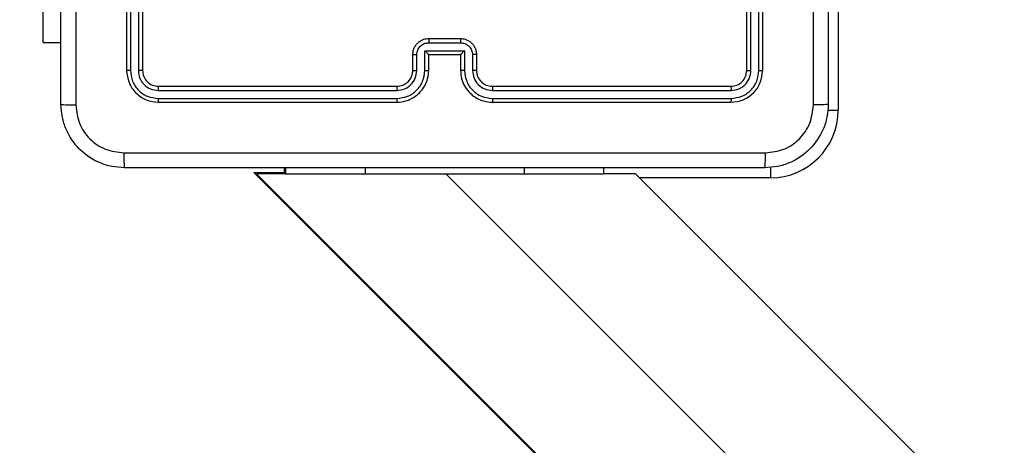
# Model space of a CAD drawing. Units: millimetres. Extents: x 3356 to 5508, y 2466 to 3947.
# Drawn here: x 3982 to 3994, y 3052 to 3057 of the extents above; entities that cross this region are included whole.
import ezdxf

# ---------------------------------------------------------------- set-up
doc = ezdxf.new("R2010")
doc.units = ezdxf.units.MM
doc.header["$LTSCALE"] = 200
doc.header["$PDSIZE"] = -1
doc.layers.add('strefa', color=6, linetype='Continuous')
doc.dimstyles.new('ISO-25', dxfattribs={"dimtxt": 2.5, "dimasz": 2.5, "dimexe": 1.25, "dimexo": 0.625, "dimtad": 1, "dimtxsty": 'Standard', "dimcen": 2.5, "dimadec": 0, "dimazin": 0, "dimtfac": 1, "dimtmove": 0, "dimatfit": 3, "dimfxl": 1, "dimarcsym": 0})

# ---------------------------------------------------------------- blocks, each defined once
blk = doc.blocks.new('1418')
at = {"color": 7, "linetype": 'Continuous', "lineweight": 25}
for p, q in [((3992.334, 3059.809), (3992.334, 3056.059)), ((3983.384, 3059.559), (3983.384, 3056.559)), ((3983.432, 3059.559), (3983.432, 3056.557)), ((3983.532, 3059.559), (3983.532, 3056.557)), ((3983.585, 3059.559), (3983.585, 3056.559)), ((3991.184, 3056.559), (3991.184, 3059.559)), ((3991.237, 3056.557), (3991.237, 3059.559)), ((3991.337, 3056.557), (3991.337, 3059.559)), ((3991.385, 3056.559), (3991.385, 3059.559)), ((3982.335, 3056.909), (3982.335, 3058.909)), ((3987.184, 3056.959), (3987.584, 3056.959)), ((3982.335, 3056.909), (3982.559, 3056.909)), ((3987.134, 3056.807), (3987.635, 3056.807)), ((3987.134, 3056.557), (3987.134, 3056.807)), ((3987.184, 3056.907), (3987.585, 3056.907)), ((3987.635, 3056.807), (3987.635, 3056.557)), ((3986.984, 3056.559), (3986.984, 3056.759)), ((3987.034, 3056.557), (3987.034, 3056.757)), ((3987.184, 3056.559), (3987.184, 3056.759)), ((3987.184, 3056.759), (3987.584, 3056.759)), ((3987.584, 3056.759), (3987.584, 3056.559)), ((3987.735, 3056.757), (3987.735, 3056.557)), ((3987.784, 3056.759), (3987.784, 3056.559)), ((3983.782, 3056.307), (3986.784, 3056.307)), ((3983.784, 3056.359), (3986.784, 3056.359)), ((3987.984, 3056.359), (3990.984, 3056.359)), ((3987.985, 3056.307), (3990.987, 3056.307)), ((3983.782, 3056.207), (3986.784, 3056.207)), ((3987.985, 3056.207), (3990.987, 3056.207)), ((3983.784, 3056.159), (3986.784, 3056.159)), ((3987.984, 3056.159), (3990.984, 3056.159)), ((3985.367, 3055.334), (3985.367, 3055.276)), ((3985.384, 3055.334), (3985.384, 3055.259)), ((3989.384, 3055.334), (3989.384, 3055.259)), ((3984.984, 3055.276), (3988.734, 3051.527)), ((3984.984, 3055.276), (3985.367, 3055.276)), ((3985.019, 3055.259), (3994.218, 3046.06)), ((3985.384, 3055.259), (3985.019, 3055.259)), ((3985.367, 3055.276), (3985.384, 3055.276)), ((3985.384, 3055.259), (3986.384, 3055.259)), ((3986.384, 3055.259), (3988.384, 3055.259)), ((3987.401, 3055.259), (4056.501, 2986.159)), ((3988.384, 3055.259), (3989.384, 3055.259)), ((3989.784, 3055.259), (3989.384, 3055.259)), ((3999.024, 3046.02), (3989.784, 3055.259))]:
    blk.add_line(p, q, dxfattribs=at)
at = {"color": 8, "linetype": 'Continuous', "lineweight": 25}
for p, q in [((3992.201, 3056.059), (3992.334, 3056.059)), ((3986.384, 3055.334), (3986.384, 3055.259)), ((3988.384, 3055.334), (3988.384, 3055.259)), ((3991.484, 3055.343), (3991.484, 3055.209)), ((3991.484, 3055.209), (3989.835, 3055.209))]:
    blk.add_line(p, q, dxfattribs=at)
at = {"color": 7, "linetype": 'Continuous', "lineweight": 25}
for centre, radius, start, end in [((3987.984, 3056.559), 0.2, 179.9843, 270.0114), ((3991.484, 3056.059), 0.85, 270, 0)]:
    blk.add_arc(centre, radius, start, end, dxfattribs=at)
for points, knots in [([(3982.559, 3056.134), (3982.559, 3057.028), (3982.559, 3058.817), (3982.559, 3061.502), (3982.559, 3063.29), (3982.559, 3064.184)], [0, 0, 0, 0, 0.333296, 0.666702, 1, 1, 1, 1]), ([(3982.747, 3064.195), (3982.747, 3063.299), (3982.747, 3061.506), (3982.747, 3058.813), (3982.747, 3057.02), (3982.747, 3056.124)], [0, 0, 0, 0, 0.333336, 0.666664, 1, 1, 1, 1]), ([(3992.209, 3064.184), (3992.209, 3063.29), (3992.209, 3061.502), (3992.209, 3058.817), (3992.209, 3057.028), (3992.209, 3056.134)], [0, 0, 0, 0, 0.333296, 0.666702, 1, 1, 1, 1]), ([(3992.022, 3056.124), (3992.022, 3056.796), (3992.022, 3058.14), (3992.022, 3059.486), (3992.022, 3060.159)], [0, 0, 0, 0, 0.500008, 1, 1, 1, 1]), ([(3986.984, 3056.759), (3986.986, 3056.776), (3986.988, 3056.808), (3987.005, 3056.852), (3987.03, 3056.888), (3987.067, 3056.925), (3987.12, 3056.954), (3987.164, 3056.958), (3987.184, 3056.959)], [0, 0, 0, 0, 0.158209, 0.307073, 0.446446, 0.57622, 0.806858, 1, 1, 1, 1]), ([(3987.184, 3056.959), (3987.184, 3056.959), (3987.184, 3056.959), (3987.184, 3056.956), (3987.184, 3056.951), (3987.184, 3056.944), (3987.184, 3056.936), (3987.184, 3056.927), (3987.184, 3056.917), (3987.184, 3056.911), (3987.184, 3056.907)], [0, 0, 0, 0, 0.124902, 0.250163, 0.375267, 0.499964, 0.624679, 0.749809, 0.874983, 1, 1, 1, 1]), ([(3987.584, 3056.959), (3987.584, 3056.959), (3987.584, 3056.959), (3987.584, 3056.956), (3987.584, 3056.951), (3987.585, 3056.944), (3987.585, 3056.936), (3987.585, 3056.927), (3987.585, 3056.917), (3987.585, 3056.911), (3987.585, 3056.907)], [0, 0, 0, 0, 0.124903, 0.250164, 0.375268, 0.499966, 0.624681, 0.749845, 0.874983, 1, 1, 1, 1]), ([(3987.584, 3056.959), (3987.605, 3056.958), (3987.649, 3056.954), (3987.701, 3056.925), (3987.739, 3056.889), (3987.763, 3056.852), (3987.781, 3056.808), (3987.783, 3056.776), (3987.784, 3056.759)], [0, 0, 0, 0, 0.192204, 0.422354, 0.55249, 0.692095, 0.841239, 1, 1, 1, 1]), ([(3987.034, 3056.757), (3987.037, 3056.777), (3987.041, 3056.816), (3987.076, 3056.866), (3987.125, 3056.9), (3987.165, 3056.905), (3987.184, 3056.907)], [0, 0, 0, 0, 0.250486, 0.500029, 0.750213, 1, 1, 1, 1]), ([(3987.134, 3056.807), (3987.14, 3056.802), (3987.151, 3056.791), (3987.164, 3056.778), (3987.174, 3056.769), (3987.179, 3056.763), (3987.183, 3056.76), (3987.184, 3056.76), (3987.184, 3056.759)], [0, 0, 0, 0, 0.251825, 0.502615, 0.646364, 0.775756, 0.89241, 1, 1, 1, 1]), ([(3987.585, 3056.907), (3987.604, 3056.905), (3987.643, 3056.9), (3987.693, 3056.866), (3987.728, 3056.816), (3987.732, 3056.777), (3987.735, 3056.757)], [0, 0, 0, 0, 0.249786, 0.499967, 0.749512, 1, 1, 1, 1]), ([(3987.635, 3056.807), (3987.629, 3056.802), (3987.618, 3056.791), (3987.605, 3056.778), (3987.595, 3056.769), (3987.589, 3056.763), (3987.586, 3056.76), (3987.585, 3056.76), (3987.584, 3056.759)], [0, 0, 0, 0, 0.251962, 0.502595, 0.646789, 0.77565, 0.89238, 1, 1, 1, 1]), ([(3986.984, 3056.759), (3986.985, 3056.759), (3986.987, 3056.758), (3987.001, 3056.758), (3987.017, 3056.757), (3987.028, 3056.757), (3987.034, 3056.757)], [0, 0, 0, 0, 0.27987, 0.559128, 0.779395, 1, 1, 1, 1]), ([(3987.784, 3056.759), (3987.784, 3056.759), (3987.782, 3056.758), (3987.768, 3056.758), (3987.752, 3056.757), (3987.74, 3056.757), (3987.735, 3056.757)], [0, 0, 0, 0, 0.27991, 0.558967, 0.779418, 1, 1, 1, 1]), ([(3983.432, 3056.557), (3983.425, 3056.557), (3983.411, 3056.557), (3983.395, 3056.558), (3983.386, 3056.559), (3983.385, 3056.559), (3983.384, 3056.559)], [0, 0, 0, 0, 0.280323, 0.559673, 0.779786, 1, 1, 1, 1]), ([(3983.384, 3056.559), (3983.39, 3056.507), (3983.403, 3056.402), (3983.495, 3056.27), (3983.627, 3056.177), (3983.732, 3056.165), (3983.784, 3056.159)], [0, 0, 0, 0, 0.2501577, 0.500164, 0.7499765, 1, 1, 1, 1]), ([(3983.432, 3056.557), (3983.437, 3056.511), (3983.449, 3056.42), (3983.516, 3056.322), (3983.586, 3056.264), (3983.667, 3056.22), (3983.736, 3056.212), (3983.782, 3056.207)], [0, 0, 0, 0, 0.249635, 0.499225, 0.623846, 0.749872, 1, 1, 1, 1]), ([(3983.585, 3056.559), (3983.583, 3056.559), (3983.581, 3056.558), (3983.567, 3056.557), (3983.55, 3056.557), (3983.538, 3056.557), (3983.532, 3056.557)], [0, 0, 0, 0, 0.2798842, 0.5591717, 0.7798732, 1, 1, 1, 1]), ([(3983.532, 3056.557), (3983.536, 3056.524), (3983.541, 3056.475), (3983.573, 3056.417), (3983.614, 3056.367), (3983.684, 3056.319), (3983.749, 3056.311), (3983.782, 3056.307)], [0, 0, 0, 0, 0.250148, 0.376205, 0.500752, 0.75028, 1, 1, 1, 1]), ([(3983.585, 3056.559), (3983.587, 3056.533), (3983.593, 3056.481), (3983.64, 3056.415), (3983.706, 3056.368), (3983.758, 3056.362), (3983.784, 3056.359)], [0, 0, 0, 0, 0.250133, 0.500061, 0.749792, 1, 1, 1, 1]), ([(3986.784, 3056.159), (3986.822, 3056.162), (3986.906, 3056.169), (3987.008, 3056.222), (3987.086, 3056.292), (3987.138, 3056.366), (3987.177, 3056.457), (3987.182, 3056.524), (3987.184, 3056.559)], [0, 0, 0, 0, 0.1776724, 0.4029414, 0.5342443, 0.677439, 0.8327396, 1, 1, 1, 1]), ([(3986.784, 3056.359), (3986.81, 3056.362), (3986.858, 3056.368), (3986.919, 3056.407), (3986.958, 3056.454), (3986.98, 3056.507), (3986.983, 3056.541), (3986.984, 3056.559)], [0, 0, 0, 0, 0.2443, 0.457312, 0.675499, 0.82453, 1, 1, 1, 1]), ([(3986.784, 3056.207), (3986.83, 3056.212), (3986.921, 3056.224), (3987.038, 3056.304), (3987.118, 3056.419), (3987.129, 3056.511), (3987.134, 3056.557)], [0, 0, 0, 0, 0.249878, 0.499818, 0.749543, 1, 1, 1, 1]), ([(3986.784, 3056.307), (3986.817, 3056.311), (3986.882, 3056.318), (3986.965, 3056.376), (3987.022, 3056.459), (3987.03, 3056.524), (3987.034, 3056.557)], [0, 0, 0, 0, 0.250413, 0.500101, 0.750063, 1, 1, 1, 1]), ([(3986.984, 3056.559), (3986.985, 3056.559), (3986.987, 3056.558), (3986.998, 3056.558), (3987.015, 3056.557), (3987.028, 3056.557), (3987.034, 3056.557)], [0, 0, 0, 0, 0.2500521, 0.5002859, 0.7496504, 1, 1, 1, 1]), ([(3987.134, 3056.557), (3987.141, 3056.557), (3987.154, 3056.557), (3987.171, 3056.558), (3987.182, 3056.558), (3987.184, 3056.559), (3987.184, 3056.559)], [0, 0, 0, 0, 0.250002, 0.499934, 0.750051, 1, 1, 1, 1]), ([(3987.635, 3056.557), (3987.628, 3056.557), (3987.615, 3056.557), (3987.598, 3056.558), (3987.587, 3056.558), (3987.585, 3056.559), (3987.584, 3056.559)], [0, 0, 0, 0, 0.250002, 0.499933, 0.750051, 1, 1, 1, 1]), ([(3987.584, 3056.559), (3987.587, 3056.524), (3987.592, 3056.456), (3987.631, 3056.365), (3987.683, 3056.291), (3987.761, 3056.221), (3987.863, 3056.169), (3987.948, 3056.162), (3987.984, 3056.159)], [0, 0, 0, 0, 0.16793, 0.323616, 0.467221, 0.598418, 0.823573, 1, 1, 1, 1]), ([(3987.635, 3056.557), (3987.64, 3056.511), (3987.651, 3056.419), (3987.731, 3056.304), (3987.847, 3056.224), (3987.939, 3056.212), (3987.985, 3056.207)], [0, 0, 0, 0, 0.250451, 0.500178, 0.750121, 1, 1, 1, 1]), ([(3987.784, 3056.559), (3987.784, 3056.559), (3987.782, 3056.558), (3987.771, 3056.558), (3987.754, 3056.557), (3987.741, 3056.557), (3987.735, 3056.557)], [0, 0, 0, 0, 0.2502985, 0.5002221, 0.7497043, 1, 1, 1, 1]), ([(3987.735, 3056.557), (3987.739, 3056.524), (3987.746, 3056.459), (3987.804, 3056.376), (3987.887, 3056.319), (3987.952, 3056.311), (3987.985, 3056.307)], [0, 0, 0, 0, 0.250468, 0.500216, 0.750143, 1, 1, 1, 1]), ([(3990.984, 3056.359), (3991.011, 3056.362), (3991.063, 3056.368), (3991.129, 3056.415), (3991.176, 3056.481), (3991.181, 3056.533), (3991.184, 3056.559)], [0, 0, 0, 0, 0.250249, 0.500071, 0.750023, 1, 1, 1, 1]), ([(3990.984, 3056.159), (3991.037, 3056.165), (3991.142, 3056.177), (3991.274, 3056.27), (3991.366, 3056.402), (3991.378, 3056.507), (3991.385, 3056.559)], [0, 0, 0, 0, 0.25019, 0.50019, 0.750022, 1, 1, 1, 1]), ([(3990.987, 3056.207), (3991.032, 3056.212), (3991.124, 3056.223), (3991.222, 3056.291), (3991.28, 3056.361), (3991.324, 3056.442), (3991.332, 3056.511), (3991.337, 3056.557)], [0, 0, 0, 0, 0.249574, 0.499263, 0.623796, 0.749839, 1, 1, 1, 1]), ([(3990.987, 3056.307), (3991.02, 3056.311), (3991.069, 3056.316), (3991.127, 3056.348), (3991.177, 3056.389), (3991.225, 3056.459), (3991.233, 3056.524), (3991.237, 3056.557)], [0, 0, 0, 0, 0.25028, 0.376138, 0.500842, 0.750401, 1, 1, 1, 1]), ([(3991.184, 3056.559), (3991.185, 3056.559), (3991.188, 3056.558), (3991.202, 3056.557), (3991.219, 3056.557), (3991.231, 3056.557), (3991.237, 3056.557)], [0, 0, 0, 0, 0.279857, 0.559118, 0.779934, 1, 1, 1, 1]), ([(3991.337, 3056.557), (3991.344, 3056.557), (3991.358, 3056.557), (3991.374, 3056.558), (3991.383, 3056.559), (3991.384, 3056.559), (3991.385, 3056.559)], [0, 0, 0, 0, 0.279319, 0.559169, 0.779239, 1, 1, 1, 1]), ([(3983.784, 3056.359), (3983.784, 3056.358), (3983.783, 3056.356), (3983.783, 3056.342), (3983.782, 3056.325), (3983.782, 3056.313), (3983.782, 3056.307)], [0, 0, 0, 0, 0.279823, 0.559017, 0.779409, 1, 1, 1, 1]), ([(3986.784, 3056.359), (3986.784, 3056.359), (3986.784, 3056.359), (3986.784, 3056.356), (3986.784, 3056.351), (3986.784, 3056.344), (3986.784, 3056.336), (3986.784, 3056.327), (3986.784, 3056.317), (3986.784, 3056.31), (3986.784, 3056.307)], [0, 0, 0, 0, 0.125159, 0.250171, 0.375429, 0.499985, 0.624727, 0.749879, 0.874964, 1, 1, 1, 1]), ([(3987.984, 3056.359), (3987.984, 3056.359), (3987.985, 3056.359), (3987.985, 3056.356), (3987.985, 3056.351), (3987.985, 3056.344), (3987.985, 3056.336), (3987.985, 3056.327), (3987.985, 3056.317), (3987.985, 3056.31), (3987.985, 3056.307)], [0, 0, 0, 0, 0.125134, 0.250402, 0.375396, 0.500151, 0.624839, 0.74987, 0.874968, 1, 1, 1, 1]), ([(3990.984, 3056.359), (3990.985, 3056.358), (3990.986, 3056.356), (3990.986, 3056.342), (3990.987, 3056.325), (3990.987, 3056.313), (3990.987, 3056.307)], [0, 0, 0, 0, 0.2797853, 0.5589419, 0.7794408, 1, 1, 1, 1]), ([(3983.782, 3056.207), (3983.782, 3056.2), (3983.782, 3056.186), (3983.783, 3056.17), (3983.784, 3056.161), (3983.784, 3056.16), (3983.784, 3056.159)], [0, 0, 0, 0, 0.279757, 0.5591175, 0.7794342, 1, 1, 1, 1]), ([(3986.784, 3056.207), (3986.784, 3056.201), (3986.784, 3056.188), (3986.784, 3056.172), (3986.784, 3056.162), (3986.784, 3056.16), (3986.784, 3056.159)], [0, 0, 0, 0, 0.250162, 0.500055, 0.749944, 1, 1, 1, 1]), ([(3987.985, 3056.207), (3987.985, 3056.201), (3987.985, 3056.188), (3987.985, 3056.172), (3987.985, 3056.162), (3987.984, 3056.16), (3987.984, 3056.159)], [0, 0, 0, 0, 0.250165, 0.500062, 0.749933, 1, 1, 1, 1]), ([(3990.987, 3056.207), (3990.987, 3056.2), (3990.987, 3056.186), (3990.986, 3056.17), (3990.985, 3056.161), (3990.985, 3056.16), (3990.984, 3056.159)], [0, 0, 0, 0, 0.279757, 0.5591175, 0.7794342, 1, 1, 1, 1]), ([(3982.559, 3056.134), (3982.562, 3056.133), (3982.568, 3056.13), (3982.611, 3056.127), (3982.672, 3056.124), (3982.722, 3056.124), (3982.747, 3056.124)], [0, 0, 0, 0, 0.249886, 0.499921, 0.749528, 1, 1, 1, 1]), ([(3983.359, 3055.334), (3983.305, 3055.338), (3983.197, 3055.344), (3982.997, 3055.409), (3982.779, 3055.554), (3982.634, 3055.772), (3982.569, 3055.972), (3982.563, 3056.08), (3982.559, 3056.134)], [0, 0, 0, 0, 0.130548, 0.257594, 0.499986, 0.742647, 0.86963, 1, 1, 1, 1]), ([(3982.747, 3056.124), (3982.756, 3056.045), (3982.774, 3055.887), (3982.913, 3055.688), (3983.113, 3055.55), (3983.27, 3055.531), (3983.349, 3055.522)], [0, 0, 0, 0, 0.249947, 0.500059, 0.749965, 1, 1, 1, 1]), ([(3992.209, 3056.134), (3992.206, 3056.08), (3992.2, 3055.972), (3992.135, 3055.772), (3991.989, 3055.554), (3991.772, 3055.409), (3991.571, 3055.344), (3991.464, 3055.338), (3991.409, 3055.334)], [0, 0, 0, 0, 0.130553, 0.257579, 0.500033, 0.742655, 0.869684, 1, 1, 1, 1]), ([(3991.42, 3055.522), (3991.499, 3055.531), (3991.656, 3055.549), (3991.856, 3055.688), (3991.994, 3055.888), (3992.013, 3056.045), (3992.022, 3056.124)], [0, 0, 0, 0, 0.24996, 0.500069, 0.749969, 1, 1, 1, 1]), ([(3992.209, 3056.134), (3992.207, 3056.133), (3992.201, 3056.13), (3992.158, 3056.127), (3992.096, 3056.124), (3992.047, 3056.124), (3992.022, 3056.124)], [0, 0, 0, 0, 0.250307, 0.499968, 0.74997, 1, 1, 1, 1]), ([(3983.349, 3055.522), (3984.245, 3055.522), (3986.038, 3055.522), (3988.731, 3055.522), (3990.524, 3055.522), (3991.42, 3055.522)], [0, 0, 0, 0, 0.333338, 0.666662, 1, 1, 1, 1]), ([(3983.349, 3055.522), (3983.349, 3055.497), (3983.349, 3055.447), (3983.352, 3055.385), (3983.355, 3055.343), (3983.358, 3055.337), (3983.359, 3055.334)], [0, 0, 0, 0, 0.250392, 0.500142, 0.750067, 1, 1, 1, 1]), ([(3991.409, 3055.334), (3991.411, 3055.337), (3991.413, 3055.343), (3991.417, 3055.385), (3991.42, 3055.447), (3991.42, 3055.497), (3991.42, 3055.522)], [0, 0, 0, 0, 0.249933, 0.499858, 0.749608, 1, 1, 1, 1]), ([(3991.409, 3055.334), (3990.516, 3055.334), (3988.727, 3055.334), (3986.042, 3055.334), (3984.253, 3055.334), (3983.359, 3055.334)], [0, 0, 0, 0, 0.333298, 0.666702, 1, 1, 1, 1])]:
    blk.add_open_spline(points, degree=3, knots=knots, dxfattribs=at)
blk = doc.blocks.new('*D4')
at = {"layer": 'Defpoints', "color": 0}
for p in [(4320.31, 3762.154), (3467.841, 2580.165), (4838.454, 2580.165)]:
    blk.add_point(p, dxfattribs=at)
at = {"layer": 'strefa', "color": 0, "lineweight": -2}
for p, q in [((4300.31, 3762.154), (3447.841, 3762.154)), ((3467.841, 3691.034), (3467.841, 2651.285)), ((4818.454, 2580.165), (3447.841, 2580.165))]:
    blk.add_line(p, q, dxfattribs=at)
at = {"layer": 'strefa', "color": 0}
for points in [[(3479.695, 3691.034), (3455.988, 3691.034), (3467.841, 3762.154)], [(3455.988, 2651.285), (3479.695, 2651.285), (3467.841, 2580.165)]]:
    blk.add_solid(points, dxfattribs=at)
at = {"layer": 'strefa', "color": 0, "insert": (3402.361, 3171.159), "char_height": 70, "attachment_point": 5, "rotation": 90}
blk.add_mtext('1182', dxfattribs=at)
blk = doc.blocks.new('*D6')
at = {"layer": 'Defpoints', "color": 0}
for p in [(4343.284, 3562.154), (3697.979, 2780.165), (4815.484, 2780.165)]:
    blk.add_point(p, dxfattribs=at)
at = {"layer": 'strefa', "color": 0, "lineweight": -2}
for p, q in [((4323.284, 3562.154), (3677.979, 3562.154)), ((3697.979, 3491.034), (3697.979, 2851.285)), ((4795.484, 2780.165), (3677.979, 2780.165))]:
    blk.add_line(p, q, dxfattribs=at)
at = {"layer": 'strefa', "color": 0}
for points in [[(3709.832, 3491.034), (3686.126, 3491.034), (3697.979, 3562.154)], [(3686.126, 2851.285), (3709.832, 2851.285), (3697.979, 2780.165)]]:
    blk.add_solid(points, dxfattribs=at)
at = {"layer": 'strefa', "color": 0, "insert": (3632.499, 3171.159), "char_height": 70, "attachment_point": 5, "rotation": 90}
blk.add_mtext('782', dxfattribs=at)

msp = doc.modelspace()

# ---------------------------------------------------------------- block references
msp.add_blockref('1418', (0, 0))

# ---------------------------------------------------------------- dimensions: what is measured, and where the dimension line sits
at = {"layer": 'strefa', "color": 0}
for base, p1, p2, picture, middle in [((3467.841, 2580.165), (4320.31, 3762.154), (4838.454, 2580.165), '*D4', (3402.361, 3171.159)), ((3697.979, 2780.165), (4343.284, 3562.154), (4815.484, 2780.165), '*D6', (3632.499, 3171.159))]:
    dim = msp.add_linear_dim(base=base, p1=p1, p2=p2, angle=90, dimstyle='ISO-25', override={"dimtxt": 70, "dimasz": 71.12, "dimexe": 20, "dimexo": 20, "dimgap": 30.48, "dimdec": 0, "dimlfac": 1, "dimzin": 1, "dimadec": 2, "dimtzin": 1}, dxfattribs=at)
    dim.commit()
    dim.dimension.update_dxf_attribs({"geometry": picture, "text_midpoint": middle})

doc.saveas('drawing.dxf')
